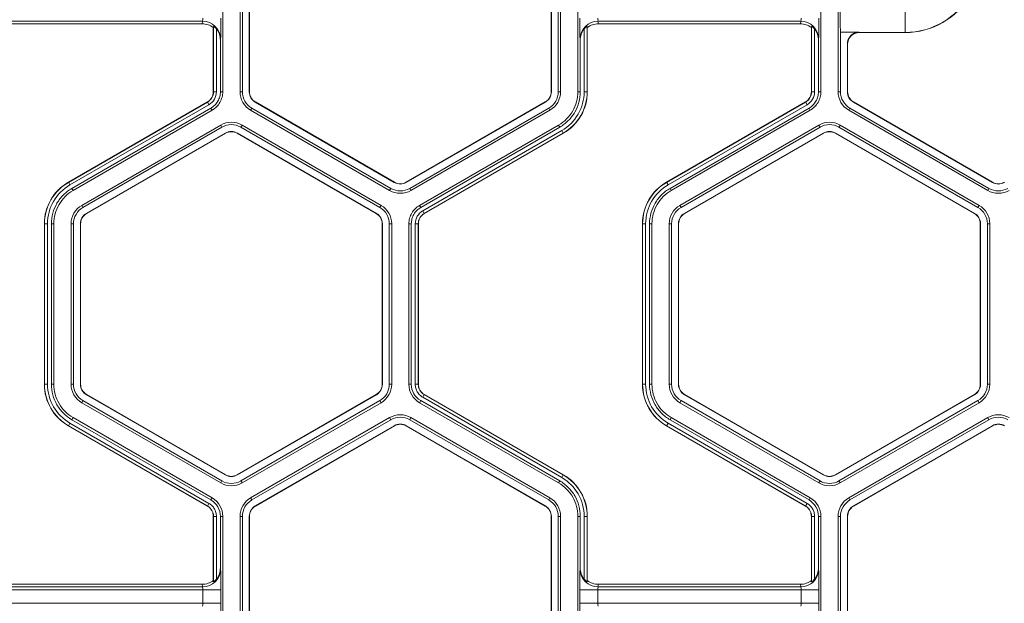
# Model space of a CAD drawing. Extents: x 250 to 773, y -469 to -187.
# Drawn here: x 603 to 607, y -420 to -417 of the extents above; entities that cross this region are included whole.
import ezdxf

# ---------------------------------------------------------------- set-up
doc = ezdxf.new("R2010")
doc.units = 0
doc.header["$LTSCALE"] = 0.5
doc.header["$MEASUREMENT"] = 0
doc.layers.add('CADdetails-9-EXTRAFINE', color=151, linetype='CONTINUOUS', lineweight=0)

msp = doc.modelspace()

# ---------------------------------------------------------------- linework, layer by layer
at = {"layer": 'CADdetails-9-EXTRAFINE'}
for p, q in [((603.7309, -416.8726), (603.7309, -417.5782)), ((603.8066, -416.8726), (603.8066, -417.5782)), ((603.8172, -416.8726), (603.8172, -417.5782)), ((603.8474, -417.5782), (603.8474, -416.8726)), ((603.8483, -417.5782), (603.8483, -416.8726)), ((605.1743, -416.8726), (605.1743, -417.5782)), ((605.1752, -416.8726), (605.1752, -417.5782)), ((605.2055, -417.5782), (605.2055, -416.8726)), ((605.216, -417.5782), (605.216, -416.8726)), ((605.2917, -417.5782), (605.2917, -416.8726)), ((606.3601, -416.8726), (606.3601, -417.5782)), ((606.4357, -416.8726), (606.4357, -417.5782)), ((606.7313, -417.3178), (606.7313, -417.2251)), ((603.6423, -417.268), (602.7512, -417.268)), ((603.6408, -417.2794), (602.7527, -417.2794)), ((603.6408, -417.2794), (603.6423, -417.268)), ((606.2714, -417.268), (605.3803, -417.268)), ((605.3803, -417.268), (605.3818, -417.2794)), ((606.2699, -417.2794), (605.3818, -417.2794)), ((606.2699, -417.2794), (606.2714, -417.268)), ((603.6899, -417.291), (603.6892, -417.2963)), ((603.6892, -417.5782), (603.6892, -417.2963)), ((603.6899, -417.5782), (603.6899, -417.291)), ((603.7031, -417.3022), (603.7031, -417.5782)), ((605.3195, -417.5782), (605.3195, -417.3022)), ((605.3334, -417.2963), (605.3327, -417.291)), ((605.3327, -417.291), (605.3327, -417.5782)), ((605.3334, -417.2963), (605.3334, -417.5782)), ((606.3191, -417.291), (606.3184, -417.2963)), ((606.3184, -417.5782), (606.3184, -417.2963)), ((606.3191, -417.5782), (606.3191, -417.291)), ((606.3322, -417.3022), (606.3322, -417.5782)), ((606.4463, -417.3162), (606.4463, -417.5782)), ((606.5283, -417.3162), (606.4463, -417.3162)), ((606.7313, -417.3171), (606.5286, -417.3171)), ((606.5286, -417.3171), (606.5293, -417.3178)), ((606.5293, -417.3178), (606.7313, -417.3178)), ((603.7212, -417.3462), (603.7204, -417.3519)), ((603.7204, -417.3519), (603.7204, -417.5782)), ((605.3022, -417.3519), (605.3015, -417.3462)), ((605.3022, -417.5782), (605.3022, -417.3519)), ((606.3503, -417.3462), (606.3495, -417.3519)), ((606.3495, -417.3519), (606.3495, -417.5782)), ((606.4765, -417.5782), (606.4765, -417.3683)), ((606.4774, -417.3697), (606.4767, -417.369)), ((606.4774, -417.5782), (606.4774, -417.3697)), ((603.7031, -417.5782), (603.6892, -417.5782)), ((603.7204, -417.5782), (603.7309, -417.5782)), ((603.8066, -417.5782), (603.8172, -417.5782)), ((603.8474, -417.5782), (603.8483, -417.5782)), ((605.1752, -417.5782), (605.1743, -417.5782)), ((605.216, -417.5782), (605.2055, -417.5782)), ((605.2917, -417.5782), (605.3022, -417.5782)), ((605.3195, -417.5782), (605.3334, -417.5782)), ((606.3322, -417.5782), (606.3184, -417.5782)), ((606.3495, -417.5782), (606.3601, -417.5782)), ((606.4357, -417.5782), (606.4463, -417.5782)), ((606.4765, -417.5782), (606.4774, -417.5782)), ((603.0522, -417.976), (603.6633, -417.6231)), ((603.0525, -417.9766), (603.6636, -417.6237)), ((603.6702, -417.6351), (603.6633, -417.6231)), ((603.8738, -417.6239), (603.8743, -417.6231)), ((604.4849, -417.9767), (603.8738, -417.6239)), ((604.4853, -417.976), (603.8743, -417.6231)), ((605.1483, -417.6231), (604.5373, -417.976)), ((605.1488, -417.6239), (604.5377, -417.9767)), ((605.1488, -417.6239), (605.1483, -417.6231)), ((605.6813, -417.976), (606.2924, -417.6231)), ((605.6817, -417.9766), (606.2928, -417.6237)), ((606.2993, -417.6351), (606.2924, -417.6231)), ((606.5029, -417.6239), (606.5034, -417.6231)), ((607.114, -417.9767), (606.5029, -417.6239)), ((607.1145, -417.976), (606.5034, -417.6231)), ((603.6702, -417.6351), (603.0591, -417.9879)), ((603.6789, -417.6501), (603.0678, -418.0029)), ((603.6841, -417.6593), (603.073, -418.0121)), ((603.6841, -417.6593), (603.6789, -417.6501)), ((603.8534, -417.6593), (603.8587, -417.6501)), ((603.8534, -417.6593), (604.4645, -418.0121)), ((603.8587, -417.6501), (604.4698, -418.0029)), ((604.5528, -418.0029), (605.1639, -417.6501)), ((604.5581, -418.0121), (605.1692, -417.6593)), ((605.1692, -417.6593), (605.1639, -417.6501)), ((606.2993, -417.6351), (605.6883, -417.9879)), ((606.308, -417.6501), (605.6969, -418.0029)), ((606.3133, -417.6593), (605.7022, -418.0121)), ((606.3133, -417.6593), (606.308, -417.6501)), ((606.4825, -417.6593), (606.4878, -417.6501)), ((606.4825, -417.6593), (607.0936, -418.0121)), ((606.4878, -417.6501), (607.0989, -418.0029)), ((603.722, -417.7248), (603.1109, -418.0776)), ((603.7272, -417.7339), (603.1162, -418.0867)), ((603.1313, -418.1129), (603.7424, -417.7601)), ((603.1317, -418.1137), (603.7428, -417.7609)), ((603.722, -417.7248), (603.7272, -417.7339)), ((603.7424, -417.7601), (603.7428, -417.7609)), ((603.7952, -417.7601), (603.7947, -417.7609)), ((603.7947, -417.7609), (604.4058, -418.1137)), ((603.7952, -417.7601), (604.4063, -418.1129)), ((603.8156, -417.7248), (603.8103, -417.7339)), ((604.4214, -418.0867), (603.8103, -417.7339)), ((604.4267, -418.0776), (603.8156, -417.7248)), ((604.5959, -418.0776), (605.207, -417.7248)), ((604.6012, -418.0867), (605.2123, -417.7339)), ((604.6099, -418.1017), (605.221, -417.7489)), ((605.2275, -417.7603), (604.6164, -418.1131)), ((605.2279, -417.7609), (604.6168, -418.1137)), ((605.2123, -417.7339), (605.207, -417.7248)), ((605.221, -417.7489), (605.2279, -417.7609)), ((606.3511, -417.7248), (605.74, -418.0776)), ((606.3564, -417.7339), (605.7453, -418.0867)), ((605.7604, -418.1129), (606.3715, -417.7601)), ((605.7609, -418.1137), (606.3719, -417.7609)), ((606.3511, -417.7248), (606.3564, -417.7339)), ((606.3715, -417.7601), (606.3719, -417.7609)), ((606.4243, -417.7601), (606.4239, -417.7609)), ((606.4239, -417.7609), (607.0349, -418.1137)), ((606.4243, -417.7601), (607.0354, -418.1129)), ((606.4447, -417.7248), (606.4394, -417.7339)), ((607.0505, -418.0867), (606.4394, -417.7339)), ((607.0558, -418.0776), (606.4447, -417.7248)), ((603.0591, -417.9879), (603.0522, -417.976)), ((604.4849, -417.9767), (604.4853, -417.976)), ((604.5377, -417.9767), (604.5373, -417.976)), ((605.6883, -417.9879), (605.6813, -417.976)), ((607.114, -417.9767), (607.1145, -417.976)), ((603.0678, -418.0029), (603.073, -418.0121)), ((604.4645, -418.0121), (604.4698, -418.0029)), ((604.5581, -418.0121), (604.5528, -418.0029)), ((605.6969, -418.0029), (605.7022, -418.0121)), ((607.0936, -418.0121), (607.0989, -418.0029)), ((603.1109, -418.0776), (603.1162, -418.0867)), ((604.4267, -418.0776), (604.4214, -418.0867)), ((604.5959, -418.0776), (604.6012, -418.0867)), ((604.6099, -418.1017), (604.6168, -418.1137)), ((605.74, -418.0776), (605.7453, -418.0867)), ((607.0558, -418.0776), (607.0505, -418.0867)), ((603.1313, -418.1129), (603.1317, -418.1137)), ((604.4063, -418.1129), (604.4058, -418.1137)), ((605.7604, -418.1129), (605.7609, -418.1137)), ((607.0354, -418.1129), (607.0349, -418.1137)), ((602.9605, -418.1587), (602.9467, -418.1587)), ((602.9467, -418.8643), (602.9467, -418.1587)), ((602.9474, -418.8643), (602.9474, -418.1587)), ((602.9605, -418.1587), (602.9605, -418.8643)), ((602.9779, -418.1587), (602.9779, -418.8643)), ((602.9884, -418.1587), (602.9779, -418.1587)), ((602.9884, -418.1587), (602.9884, -418.8643)), ((603.0641, -418.1587), (603.0641, -418.8643)), ((603.0641, -418.1587), (603.0746, -418.1587)), ((603.0746, -418.1587), (603.0746, -418.8643)), ((603.1049, -418.8643), (603.1049, -418.1587)), ((603.1049, -418.1587), (603.1058, -418.1587)), ((603.1058, -418.8643), (603.1058, -418.1587)), ((604.4327, -418.1587), (604.4318, -418.1587)), ((604.4318, -418.1587), (604.4318, -418.8643)), ((604.4327, -418.1587), (604.4327, -418.8643)), ((604.4735, -418.1587), (604.4629, -418.1587)), ((604.4629, -418.8643), (604.4629, -418.1587)), ((604.4735, -418.8643), (604.4735, -418.1587)), ((604.5491, -418.8643), (604.5491, -418.1587)), ((604.5597, -418.1587), (604.5491, -418.1587)), ((604.5597, -418.8643), (604.5597, -418.1587)), ((604.577, -418.8643), (604.577, -418.1587)), ((604.577, -418.1587), (604.5908, -418.1587)), ((604.5901, -418.1587), (604.5901, -418.8643)), ((604.5908, -418.1587), (604.5908, -418.8643)), ((605.5897, -418.1587), (605.5758, -418.1587)), ((605.5758, -418.8643), (605.5758, -418.1587)), ((605.5765, -418.8643), (605.5765, -418.1587)), ((605.5897, -418.1587), (605.5897, -418.8643)), ((605.6175, -418.1587), (605.607, -418.1587)), ((605.607, -418.1587), (605.607, -418.8643)), ((605.6175, -418.1587), (605.6175, -418.8643)), ((605.6932, -418.1587), (605.6932, -418.8643)), ((605.6932, -418.1587), (605.7037, -418.1587)), ((605.7037, -418.1587), (605.7037, -418.8643)), ((605.734, -418.1587), (605.7349, -418.1587)), ((605.734, -418.8643), (605.734, -418.1587)), ((605.7349, -418.8643), (605.7349, -418.1587)), ((607.0618, -418.1587), (607.0609, -418.1587)), ((607.0609, -418.1587), (607.0609, -418.8643)), ((607.0618, -418.1587), (607.0618, -418.8643)), ((607.1026, -418.1587), (607.0921, -418.1587)), ((607.0921, -418.8643), (607.0921, -418.1587)), ((607.1026, -418.8643), (607.1026, -418.1587)), ((602.9605, -418.8643), (602.9467, -418.8643)), ((602.9779, -418.8643), (602.9884, -418.8643)), ((603.0641, -418.8643), (603.0746, -418.8643)), ((603.1049, -418.8643), (603.1058, -418.8643)), ((604.4327, -418.8643), (604.4318, -418.8643)), ((604.4735, -418.8643), (604.4629, -418.8643)), ((604.5491, -418.8643), (604.5597, -418.8643)), ((604.577, -418.8643), (604.5908, -418.8643)), ((604.577, -418.8643), (604.5908, -418.8643)), ((605.5897, -418.8643), (605.5758, -418.8643)), ((605.607, -418.8643), (605.6175, -418.8643)), ((605.6932, -418.8643), (605.7037, -418.8643)), ((605.734, -418.8643), (605.7349, -418.8643)), ((607.0618, -418.8643), (607.0609, -418.8643)), ((607.1026, -418.8643), (607.0921, -418.8643)), ((603.1313, -418.91), (603.1317, -418.9093)), ((603.7424, -419.2629), (603.1313, -418.91)), ((603.7428, -419.2621), (603.1317, -418.9093)), ((604.4058, -418.9093), (603.7947, -419.2621)), ((604.4063, -418.91), (603.7952, -419.2629)), ((604.4063, -418.91), (604.4058, -418.9093)), ((604.6099, -418.9212), (604.6168, -418.9092)), ((604.6099, -418.9212), (604.6168, -418.9093)), ((605.221, -419.274), (604.6099, -418.9212)), ((604.6164, -418.9098), (605.2275, -419.2627)), ((604.6168, -418.9092), (605.2279, -419.2621)), ((605.7604, -418.91), (605.7609, -418.9093)), ((606.3715, -419.2629), (605.7604, -418.91)), ((606.3719, -419.2621), (605.7609, -418.9093)), ((607.0349, -418.9093), (606.4239, -419.2621)), ((607.0354, -418.91), (606.4243, -419.2629)), ((607.0354, -418.91), (607.0349, -418.9093)), ((603.1109, -418.9454), (603.1162, -418.9362)), ((603.1109, -418.9454), (603.722, -419.2982)), ((603.1162, -418.9362), (603.7272, -419.289)), ((603.8103, -419.289), (604.4214, -418.9362)), ((603.8156, -419.2982), (604.4267, -418.9454)), ((604.4267, -418.9454), (604.4214, -418.9362)), ((604.6012, -418.9362), (604.5959, -418.9454)), ((605.207, -419.2982), (604.5959, -418.9454)), ((605.2123, -419.289), (604.6012, -418.9362)), ((605.74, -418.9454), (605.7453, -418.9362)), ((605.74, -418.9454), (606.3511, -419.2982)), ((605.7453, -418.9362), (606.3564, -419.289)), ((606.4394, -419.289), (607.0505, -418.9362)), ((606.4447, -419.2982), (607.0558, -418.9454)), ((607.0558, -418.9454), (607.0505, -418.9362)), ((603.073, -419.0109), (603.0678, -419.02)), ((603.073, -419.0109), (603.6841, -419.3637)), ((603.8534, -419.3637), (604.4645, -419.0109)), ((604.4698, -419.02), (604.4645, -419.0109)), ((604.5581, -419.0109), (604.5528, -419.02)), ((605.1692, -419.3637), (604.5581, -419.0109)), ((605.7022, -419.0109), (605.6969, -419.02)), ((605.7022, -419.0109), (606.3133, -419.3637)), ((606.4825, -419.3637), (607.0936, -419.0109)), ((607.0989, -419.02), (607.0936, -419.0109)), ((603.0591, -419.035), (603.0522, -419.047)), ((603.6633, -419.3998), (603.0522, -419.047)), ((603.6636, -419.3992), (603.0525, -419.0464)), ((603.0591, -419.035), (603.6702, -419.3878)), ((603.0678, -419.02), (603.6789, -419.3728)), ((603.8587, -419.3728), (604.4698, -419.02)), ((604.4849, -419.0462), (603.8738, -419.399)), ((604.4853, -419.047), (603.8743, -419.3998)), ((604.4849, -419.0462), (604.4853, -419.047)), ((604.5377, -419.0462), (604.5373, -419.047)), ((604.5373, -419.047), (605.1483, -419.3998)), ((604.5377, -419.0462), (605.1488, -419.399)), ((605.1639, -419.3728), (604.5528, -419.02)), ((605.6883, -419.035), (605.6813, -419.047)), ((606.2924, -419.3998), (605.6813, -419.047)), ((606.2928, -419.3992), (605.6817, -419.0464)), ((605.6883, -419.035), (606.2993, -419.3878)), ((605.6969, -419.02), (606.308, -419.3728)), ((606.4878, -419.3728), (607.0989, -419.02)), ((607.114, -419.0462), (606.5029, -419.399)), ((607.1145, -419.047), (606.5034, -419.3998)), ((607.114, -419.0462), (607.1145, -419.047)), ((603.7424, -419.2629), (603.7428, -419.2621)), ((603.7952, -419.2629), (603.7947, -419.2621)), ((605.221, -419.274), (605.2279, -419.2621)), ((606.3715, -419.2629), (606.3719, -419.2621)), ((606.4243, -419.2629), (606.4239, -419.2621)), ((603.722, -419.2982), (603.7272, -419.289)), ((603.8156, -419.2982), (603.8103, -419.289)), ((605.207, -419.2982), (605.2123, -419.289)), ((606.3511, -419.2982), (606.3564, -419.289)), ((606.4447, -419.2982), (606.4394, -419.289)), ((603.6789, -419.3728), (603.6841, -419.3637)), ((603.8534, -419.3637), (603.8587, -419.3728)), ((605.1692, -419.3637), (605.1639, -419.3728)), ((606.308, -419.3728), (606.3133, -419.3637)), ((606.4825, -419.3637), (606.4878, -419.3728)), ((603.6702, -419.3878), (603.6633, -419.3998)), ((603.6702, -419.3878), (603.6633, -419.3998)), ((603.8738, -419.399), (603.8743, -419.3998)), ((605.1488, -419.399), (605.1483, -419.3998)), ((606.2993, -419.3878), (606.2924, -419.3998)), ((606.2993, -419.3878), (606.2924, -419.3998)), ((606.5029, -419.399), (606.5034, -419.3998)), ((603.7031, -419.4448), (603.6892, -419.4448)), ((603.7031, -419.4448), (603.6892, -419.4448)), ((603.6892, -419.7267), (603.6892, -419.4448)), ((603.6899, -419.7319), (603.6899, -419.4448)), ((603.7031, -419.4448), (603.7031, -419.7208)), ((603.7309, -419.4448), (603.7204, -419.4448)), ((603.7204, -419.4448), (603.7204, -419.6711)), ((603.7309, -419.4448), (603.7309, -420.1504)), ((603.8066, -419.4448), (603.8066, -420.1504)), ((603.8066, -419.4448), (603.8172, -419.4448)), ((603.8172, -419.4448), (603.8172, -420.1504)), ((603.8474, -420.1504), (603.8474, -419.4448)), ((603.8474, -419.4448), (603.8483, -419.4448)), ((603.8483, -420.1504), (603.8483, -419.4448)), ((605.1752, -419.4448), (605.1743, -419.4448)), ((605.1743, -419.4448), (605.1743, -420.1504)), ((605.1752, -419.4448), (605.1752, -420.1504)), ((605.216, -419.4448), (605.2055, -419.4448)), ((605.2055, -420.1504), (605.2055, -419.4448)), ((605.216, -420.1504), (605.216, -419.4448)), ((605.2917, -420.1504), (605.2917, -419.4448)), ((605.3022, -419.4448), (605.2917, -419.4448)), ((605.3022, -419.6711), (605.3022, -419.4448)), ((605.3195, -419.7208), (605.3195, -419.4448)), ((605.3195, -419.4448), (605.3334, -419.4448)), ((605.3327, -419.4448), (605.3327, -419.7319)), ((605.3334, -419.4448), (605.3334, -419.7267)), ((606.3322, -419.4448), (606.3184, -419.4448)), ((606.3322, -419.4448), (606.3184, -419.4448)), ((606.3184, -419.7267), (606.3184, -419.4448)), ((606.3191, -419.7319), (606.3191, -419.4448)), ((606.3322, -419.4448), (606.3322, -419.7208)), ((606.3495, -419.4448), (606.3495, -419.6711)), ((606.3601, -419.4448), (606.3495, -419.4448)), ((606.3601, -419.4448), (606.3601, -420.1504)), ((606.4357, -419.4448), (606.4357, -420.1504)), ((606.4357, -419.4448), (606.4463, -419.4448)), ((606.4463, -419.4448), (606.4463, -420.1504)), ((606.4765, -420.1504), (606.4765, -419.4448)), ((606.4765, -419.4448), (606.4774, -419.4448)), ((606.4774, -420.1504), (606.4774, -419.4448)), ((603.7204, -419.6711), (603.7212, -419.6768)), ((605.3015, -419.6768), (605.3022, -419.6711)), ((606.3495, -419.6711), (606.3503, -419.6768)), ((603.6423, -419.755), (602.7512, -419.755)), ((603.6408, -419.7435), (602.7527, -419.7435)), ((603.6423, -419.755), (603.6408, -419.7435)), ((603.6892, -419.7267), (603.6899, -419.7319)), ((605.3327, -419.7319), (605.3334, -419.7267)), ((605.3818, -419.7435), (605.3803, -419.755)), ((606.2714, -419.755), (605.3803, -419.755)), ((606.2699, -419.7435), (605.3818, -419.7435)), ((606.2714, -419.755), (606.2699, -419.7435)), ((606.3184, -419.7267), (606.3191, -419.7319)), ((603.7226, -419.768), (602.6709, -419.768)), ((603.6437, -419.8271), (603.6437, -419.768)), ((603.7226, -419.768), (603.7226, -419.8271)), ((605.3001, -419.8271), (605.3001, -419.768)), ((606.3517, -419.768), (605.3001, -419.768)), ((605.3789, -419.768), (605.3789, -419.8271)), ((606.2728, -419.8271), (606.2728, -419.768)), ((606.3517, -419.768), (606.3517, -419.8271)), ((603.7226, -419.8271), (602.6709, -419.8271)), ((606.3517, -419.8271), (605.3001, -419.8271))]:
    msp.add_line(p, q, dxfattribs=at)
for centre, radius, start, end in [((606.7313, -416.9892), 0.3286, 270, 30), ((606.7313, -416.9892), 0.3279, 270, 30), ((608.2249, -417.2437), 1.7801, 179.4, 182.3321), ((603.6408, -417.3577), 0.0783, 51.7406, 89.9864), ((603.6072, -417.2576), 0.0366, 343.5786, 4.1892), ((603.6424, -417.3467), 0.0787, 0.3955, 90.088), ((601.9839, -417.2739), 1.7388, 357.6195, 0.6265), ((607.0387, -417.2739), 1.7388, 179.3735, 182.3805), ((605.3802, -417.3467), 0.0787, 89.912, 179.6045), ((605.3819, -417.3577), 0.0783, 90.0136, 128.2594), ((605.4155, -417.2576), 0.0366, 175.8108, 196.4214), ((606.2699, -417.3577), 0.0783, 51.7406, 89.9864), ((606.2363, -417.2576), 0.0366, 343.5786, 4.1892), ((606.2715, -417.3467), 0.0787, 0.3955, 90.088), ((604.613, -417.2739), 1.7388, 357.6195, 0.6265), ((603.6406, -417.3518), 0.0798, 359.9609, 38.4615), ((605.382, -417.3518), 0.0798, 141.5385, 180.0391), ((606.2697, -417.3518), 0.0798, 359.9609, 38.4615), ((606.5286, -417.369), 0.0519, 90.0204, 179.9796), ((606.5293, -417.3697), 0.0519, 89.997, 180.003), ((606.5302, -417.316), 0.00187, 183.4893, 213.9483), ((606.4782, -417.3682), 0.00165, 184.7061, 208.9666), ((603.6373, -417.5782), 0.0519, 300, 0), ((603.6373, -417.5782), 0.0526, 300, 0), ((603.6373, -417.5782), 0.0657, 300, 0), ((603.9002, -417.5782), 0.0936, 180, 240), ((603.9002, -417.5782), 0.0831, 180, 240), ((603.9002, -417.5782), 0.0528, 180, 240), ((603.9002, -417.5782), 0.0519, 180, 240), ((605.1224, -417.5782), 0.0519, 300, 0), ((605.1224, -417.5782), 0.0528, 300, 0), ((605.1224, -417.5782), 0.0831, 300, 0), ((605.1224, -417.5782), 0.0936, 300, 0), ((605.1224, -417.5782), 0.1972, 300, 0), ((605.1224, -417.5782), 0.2103, 300, 0), ((605.1224, -417.5782), 0.211, 300, 0), ((606.2665, -417.5782), 0.0519, 300, 0), ((606.2665, -417.5782), 0.0526, 300, 0), ((606.2665, -417.5782), 0.0657, 300, 0), ((606.5294, -417.5782), 0.0936, 180, 240), ((606.5294, -417.5782), 0.0831, 180, 240), ((606.5294, -417.5782), 0.0528, 180, 240), ((606.5294, -417.5782), 0.0519, 180, 240), ((603.7688, -417.8059), 0.0936, 60, 120), ((606.3979, -417.8059), 0.0936, 60, 120), ((603.7688, -417.8059), 0.0831, 60, 120), ((603.7688, -417.8059), 0.0528, 60, 120), ((603.7688, -417.8059), 0.0519, 60, 120), ((606.3979, -417.8059), 0.0831, 60, 120), ((606.3979, -417.8059), 0.0528, 60, 120), ((606.3979, -417.8059), 0.0519, 60, 120), ((603.1577, -418.1587), 0.211, 120, 180), ((603.1577, -418.1587), 0.2103, 120, 180), ((604.5113, -417.931), 0.0528, 240, 300), ((604.5113, -417.931), 0.0519, 240, 300), ((605.7868, -418.1587), 0.211, 120, 180), ((605.7868, -418.1587), 0.2103, 120, 180), ((607.1404, -417.931), 0.0528, 240, 300), ((607.1404, -417.931), 0.0519, 240, 300), ((603.1577, -418.1587), 0.1972, 120, 180), ((604.5113, -417.931), 0.0936, 240, 300), ((604.5113, -417.931), 0.0831, 240, 300), ((605.7868, -418.1587), 0.1972, 120, 180), ((607.1404, -417.931), 0.0936, 240, 300), ((607.1404, -417.931), 0.0831, 240, 300), ((603.1577, -418.1587), 0.0936, 120, 180), ((603.1577, -418.1587), 0.0831, 120, 180), ((604.3798, -418.1587), 0.0831, 0, 60), ((604.3798, -418.1587), 0.0936, 0, 60), ((604.6427, -418.1587), 0.0657, 120, 180), ((605.7868, -418.1587), 0.0936, 120, 180), ((605.7868, -418.1587), 0.0831, 120, 180), ((607.009, -418.1587), 0.0831, 0, 60), ((607.009, -418.1587), 0.0936, 0, 60), ((603.1577, -418.1587), 0.0528, 120, 180), ((603.1577, -418.1587), 0.0519, 120, 180), ((604.3798, -418.1587), 0.0519, 360, 60), ((604.3798, -418.1587), 0.0528, 0, 60), ((604.6427, -418.1587), 0.0526, 120, 180), ((604.6427, -418.1587), 0.0519, 120, 180), ((605.7868, -418.1587), 0.0528, 120, 180), ((605.7868, -418.1587), 0.0519, 120, 180), ((607.009, -418.1587), 0.0519, 0, 60), ((607.009, -418.1587), 0.0528, 0, 60), ((603.1577, -418.8643), 0.211, 180, 240), ((603.1577, -418.8643), 0.2103, 180, 240), ((603.1577, -418.8643), 0.1972, 180, 240), ((603.1577, -418.8643), 0.0936, 180, 240), ((603.1577, -418.8643), 0.0831, 180, 240), ((603.1577, -418.8643), 0.0528, 180, 240), ((603.1577, -418.8643), 0.0519, 180, 240), ((604.3798, -418.8643), 0.0519, 300, 0), ((604.3798, -418.8643), 0.0528, 300, 0), ((604.3798, -418.8643), 0.0831, 300, 0), ((604.3798, -418.8643), 0.0936, 300, 0), ((604.6427, -418.8643), 0.0936, 180.0053, 239.9947), ((604.6427, -418.8643), 0.0831, 180.006, 239.994), ((605.7868, -418.8643), 0.211, 180, 240), ((605.7868, -418.8643), 0.2103, 180, 240), ((605.7868, -418.8643), 0.1972, 180, 240), ((605.7868, -418.8643), 0.0936, 180, 240), ((605.7868, -418.8643), 0.0831, 180, 240), ((605.7868, -418.8643), 0.0528, 180, 240), ((605.7868, -418.8643), 0.0519, 180, 240), ((607.009, -418.8643), 0.0519, 300, 0), ((607.009, -418.8643), 0.0528, 300, 360), ((607.009, -418.8643), 0.0831, 300, 0), ((607.009, -418.8643), 0.0936, 300, 0), ((604.5113, -419.092), 0.0936, 60, 119.9903), ((604.5113, -419.092), 0.0831, 60, 119.989), ((607.1404, -419.092), 0.0936, 60, 119.9903), ((607.1404, -419.092), 0.0831, 60, 119.989), ((604.5113, -419.092), 0.0528, 60, 120), ((604.5113, -419.092), 0.0519, 60, 120), ((607.1404, -419.092), 0.0528, 60, 120), ((607.1404, -419.092), 0.0519, 60, 120), ((603.7688, -419.2171), 0.0528, 240, 300), ((603.7688, -419.2171), 0.0519, 240, 300), ((605.1224, -419.4448), 0.1972, 0, 60), ((605.1224, -419.4448), 0.2103, 0, 60), ((605.1224, -419.4448), 0.211, 0, 60), ((606.3979, -419.2171), 0.0528, 240, 300), ((606.3979, -419.2171), 0.0519, 240, 300), ((603.7688, -419.2171), 0.0936, 240, 300), ((603.7688, -419.2171), 0.0831, 240, 300), ((606.3979, -419.2171), 0.0936, 240, 300), ((606.3979, -419.2171), 0.0831, 240, 300), ((603.6373, -419.4448), 0.0936, 0.0053, 59.9947), ((603.9002, -419.4448), 0.0936, 120.0097, 180), ((605.1224, -419.4448), 0.0936, 0, 60), ((606.2665, -419.4448), 0.0936, 0.0053, 59.9947), ((606.5294, -419.4448), 0.0936, 120.0097, 180), ((603.6373, -419.4448), 0.0831, 0.006, 59.994), ((603.9002, -419.4448), 0.0831, 120.011, 180), ((603.9002, -419.4448), 0.0528, 120, 180), ((603.9002, -419.4448), 0.0519, 120, 180), ((605.1224, -419.4448), 0.0519, 360, 60), ((605.1224, -419.4448), 0.0528, 0, 60), ((605.1224, -419.4448), 0.0831, 0, 60), ((606.2665, -419.4448), 0.0831, 0.006, 59.994), ((606.5294, -419.4448), 0.0831, 120.011, 180), ((606.5294, -419.4448), 0.0528, 120, 180), ((606.5294, -419.4448), 0.0519, 120, 180), ((603.6424, -419.6763), 0.0787, 269.912, 359.6045), ((603.6406, -419.6711), 0.0798, 321.5385, 0.0391), ((601.9839, -419.749), 1.7388, 359.3735, 2.3805), ((607.0387, -419.749), 1.7388, 177.6195, 180.6265), ((605.3802, -419.6763), 0.0787, 180.3955, 270.088), ((605.382, -419.6711), 0.0798, 179.9609, 218.4615), ((606.2715, -419.6763), 0.0787, 269.912, 359.6045), ((606.2697, -419.6711), 0.0798, 321.5385, 0.0391), ((604.613, -419.749), 1.7388, 359.3735, 2.3805), ((603.6408, -419.6652), 0.0783, 270.0136, 308.2594), ((603.6072, -419.7654), 0.0366, 355.8108, 16.4214), ((605.3819, -419.6652), 0.0783, 231.7406, 269.9864), ((605.4155, -419.7654), 0.0366, 163.5786, 184.1892), ((606.2699, -419.6652), 0.0783, 270.0136, 308.2594), ((606.2363, -419.7654), 0.0366, 355.8108, 16.4214), ((603.6072, -419.8298), 0.0366, 343.5786, 4.1892), ((601.9839, -419.8461), 1.7388, 357.6195, 0.6265), ((607.0387, -419.8461), 1.7388, 179.3735, 182.3805), ((605.4155, -419.8298), 0.0366, 175.8108, 196.4214), ((606.2363, -419.8298), 0.0366, 343.5786, 4.1892), ((604.613, -419.8461), 1.7388, 357.6195, 0.6265)]:
    msp.add_arc(centre, radius, start, end, dxfattribs=at)
for points, knots in [([(603.7031, -417.3022), (603.7018, -417.3006), (603.7005, -417.2991), (603.6977, -417.2963), (603.6963, -417.2949), (603.6936, -417.2927), (603.6923, -417.2919), (603.6905, -417.2909), (603.69, -417.2908), (603.6899, -417.291)], [0, 0, 0, 0, 0.25, 0.25, 0.5, 0.5, 0.75, 0.75, 1, 1, 1, 1]), ([(605.3327, -417.291), (605.3326, -417.2908), (605.3321, -417.2909), (605.3303, -417.2919), (605.329, -417.2927), (605.3263, -417.2949), (605.3249, -417.2962), (605.3221, -417.2991), (605.3208, -417.3006), (605.3195, -417.3022)], [0, 0, 0, 0, 0.25, 0.25, 0.5, 0.5, 0.75, 0.75, 1, 1, 1, 1]), ([(606.3322, -417.3022), (606.3309, -417.3006), (606.3296, -417.2991), (606.3269, -417.2963), (606.3254, -417.2949), (606.3227, -417.2927), (606.3215, -417.2919), (606.3196, -417.2909), (606.3191, -417.2908), (606.3191, -417.291)], [0, 0, 0, 0, 0.25, 0.25, 0.5, 0.5, 0.75, 0.75, 1, 1, 1, 1]), ([(606.4765, -417.3683), (606.4765, -417.3649), (606.4768, -417.3615), (606.4782, -417.3549), (606.4791, -417.3516), (606.4817, -417.3453), (606.4833, -417.3423), (606.4871, -417.3366), (606.4892, -417.3339), (606.494, -417.3291), (606.4966, -417.3269), (606.5022, -417.3231), (606.5053, -417.3215), (606.5146, -417.3176), (606.5214, -417.3162), (606.5283, -417.3162)], [0, 0, 0, 0, 0.125, 0.125, 0.25, 0.25, 0.375, 0.375, 0.5, 0.5, 0.625, 0.625, 0.75, 0.75, 1, 1, 1, 1]), ([(603.7204, -417.5782), (603.7204, -417.5854), (603.7194, -417.5927), (603.7157, -417.6067), (603.7129, -417.6134), (603.7056, -417.626), (603.7012, -417.6318), (603.6909, -417.642), (603.6851, -417.6465), (603.6789, -417.6501)], [5.759674, 5.759674, 5.759674, 5.759674, 6.02143, 6.02143, 6.283185, 6.283185, 6.544941, 6.544941, 6.806696, 6.806696, 6.806696, 6.806696]), ([(603.7309, -417.5782), (603.7309, -417.5864), (603.7299, -417.5945), (603.7256, -417.6103), (603.7225, -417.6179), (603.7143, -417.6321), (603.7093, -417.6386), (603.6978, -417.6502), (603.6912, -417.6552), (603.6841, -417.6593)], [5.759674, 5.759674, 5.759674, 5.759674, 6.02143, 6.02143, 6.283185, 6.283185, 6.544941, 6.544941, 6.806696, 6.806696, 6.806696, 6.806696]), ([(605.207, -417.7248), (605.2198, -417.7174), (605.2316, -417.7083), (605.2525, -417.6874), (605.2616, -417.6756), (605.2764, -417.65), (605.2821, -417.6363), (605.2897, -417.6077), (605.2917, -417.593), (605.2917, -417.5782)], [5.759674, 5.759674, 5.759674, 5.759674, 6.02143, 6.02143, 6.283185, 6.283185, 6.544941, 6.544941, 6.806696, 6.806696, 6.806696, 6.806696]), ([(605.3022, -417.5782), (605.3022, -417.5939), (605.3002, -417.6096), (605.292, -417.6399), (605.286, -417.6545), (605.2703, -417.6817), (605.2606, -417.6942), (605.2385, -417.7164), (605.2259, -417.7261), (605.2123, -417.7339)], [5.759674, 5.759674, 5.759674, 5.759674, 6.02143, 6.02143, 6.283185, 6.283185, 6.544941, 6.544941, 6.806696, 6.806696, 6.806696, 6.806696]), ([(606.3495, -417.5782), (606.3495, -417.5854), (606.3486, -417.5927), (606.3448, -417.6067), (606.342, -417.6134), (606.3348, -417.626), (606.3303, -417.6318), (606.3201, -417.642), (606.3143, -417.6465), (606.308, -417.6501)], [5.759674, 5.759674, 5.759674, 5.759674, 6.02143, 6.02143, 6.283185, 6.283185, 6.544941, 6.544941, 6.806696, 6.806696, 6.806696, 6.806696]), ([(606.3601, -417.5782), (606.3601, -417.5864), (606.359, -417.5945), (606.3548, -417.6103), (606.3516, -417.6179), (606.3435, -417.6321), (606.3384, -417.6386), (606.3269, -417.6502), (606.3203, -417.6552), (606.3133, -417.6593)], [5.759674, 5.759674, 5.759674, 5.759674, 6.02143, 6.02143, 6.283185, 6.283185, 6.544941, 6.544941, 6.806696, 6.806696, 6.806696, 6.806696]), ([(602.9779, -418.1587), (602.9779, -418.143), (602.9799, -418.1273), (602.988, -418.097), (602.9941, -418.0823), (603.0098, -418.0552), (603.0194, -418.0426), (603.0416, -418.0204), (603.0542, -418.0108), (603.0678, -418.0029)], [5.759674, 5.759674, 5.759674, 5.759674, 6.02143, 6.02143, 6.283185, 6.283185, 6.544941, 6.544941, 6.806696, 6.806696, 6.806696, 6.806696]), ([(603.073, -418.0121), (603.0603, -418.0195), (603.0484, -418.0285), (603.0275, -418.0494), (603.0185, -418.0612), (603.0037, -418.0868), (602.998, -418.1006), (602.9904, -418.1291), (602.9884, -418.1439), (602.9884, -418.1587)], [5.759674, 5.759674, 5.759674, 5.759674, 6.02143, 6.02143, 6.283185, 6.283185, 6.544941, 6.544941, 6.806696, 6.806696, 6.806696, 6.806696]), ([(605.607, -418.1587), (605.607, -418.143), (605.6091, -418.1273), (605.6172, -418.097), (605.6232, -418.0823), (605.6389, -418.0552), (605.6486, -418.0426), (605.6708, -418.0204), (605.6833, -418.0108), (605.6969, -418.0029)], [5.759674, 5.759674, 5.759674, 5.759674, 6.02143, 6.02143, 6.283185, 6.283185, 6.544941, 6.544941, 6.806696, 6.806696, 6.806696, 6.806696]), ([(605.7022, -418.0121), (605.6894, -418.0195), (605.6776, -418.0285), (605.6567, -418.0494), (605.6476, -418.0612), (605.6328, -418.0868), (605.6271, -418.1006), (605.6195, -418.1291), (605.6175, -418.1439), (605.6175, -418.1587)], [5.759674, 5.759674, 5.759674, 5.759674, 6.02143, 6.02143, 6.283185, 6.283185, 6.544941, 6.544941, 6.806696, 6.806696, 6.806696, 6.806696]), ([(604.5491, -418.1587), (604.5491, -418.1505), (604.5502, -418.1423), (604.5544, -418.1265), (604.5576, -418.1189), (604.5658, -418.1048), (604.5708, -418.0982), (604.5823, -418.0867), (604.5889, -418.0817), (604.5959, -418.0776)], [5.759674, 5.759674, 5.759674, 5.759674, 6.02143, 6.02143, 6.283185, 6.283185, 6.544941, 6.544941, 6.806696, 6.806696, 6.806696, 6.806696]), ([(604.5597, -418.1587), (604.5597, -418.1514), (604.5606, -418.1442), (604.5644, -418.1302), (604.5672, -418.1234), (604.5744, -418.1109), (604.5789, -418.1051), (604.5891, -418.0948), (604.5949, -418.0904), (604.6012, -418.0867)], [5.759674, 5.759674, 5.759674, 5.759674, 6.02143, 6.02143, 6.283185, 6.283185, 6.544941, 6.544941, 6.806696, 6.806696, 6.806696, 6.806696]), ([(603.0678, -419.02), (603.0542, -419.0122), (603.0416, -419.0025), (603.0194, -418.9803), (603.0098, -418.9678), (602.9941, -418.9406), (602.988, -418.926), (602.9799, -418.8957), (602.9779, -418.88), (602.9779, -418.8643)], [5.759674, 5.759674, 5.759674, 5.759674, 6.02143, 6.02143, 6.283185, 6.283185, 6.544941, 6.544941, 6.806696, 6.806696, 6.806696, 6.806696]), ([(602.9884, -418.8643), (602.9884, -418.8791), (602.9904, -418.8938), (602.998, -418.9224), (603.0037, -418.9361), (603.0185, -418.9617), (603.0275, -418.9735), (603.0484, -418.9944), (603.0603, -419.0035), (603.073, -419.0109)], [5.759674, 5.759674, 5.759674, 5.759674, 6.02143, 6.02143, 6.283185, 6.283185, 6.544941, 6.544941, 6.806696, 6.806696, 6.806696, 6.806696]), ([(604.6099, -418.9212), (604.6049, -418.9183), (604.6003, -418.9148), (604.5922, -418.9067), (604.5887, -418.9021), (604.5829, -418.8922), (604.5807, -418.8869), (604.5778, -418.8757), (604.577, -418.8701), (604.577, -418.8643)], [0, 0, 0, 0, 0.25, 0.25, 0.5, 0.5, 0.75, 0.75, 1, 1, 1, 1]), ([(604.5901, -418.8643), (604.5901, -418.8689), (604.5907, -418.8735), (604.5931, -418.8824), (604.5949, -418.8866), (604.5995, -418.8945), (604.6023, -418.8982), (604.6072, -418.9031), (604.6089, -418.9046), (604.6125, -418.9074), (604.6145, -418.9087), (604.6164, -418.9098)], [0, 0, 0, 0, 0.25, 0.25, 0.5, 0.5, 0.75, 0.75, 0.875, 0.875, 1, 1, 1, 1]), ([(604.5908, -418.8643), (604.5908, -418.8689), (604.5914, -418.8733), (604.5932, -418.8799), (604.5939, -418.8821), (604.5957, -418.8863), (604.5967, -418.8883), (604.6001, -418.8942), (604.6029, -418.8978), (604.6093, -418.9042), (604.6128, -418.907), (604.6168, -418.9092)], [0, 0, 0, 0, 0.000523072, 0.000523072, 0.000784609, 0.000784609, 0.001046145, 0.001046145, 0.001569217, 0.001569217, 0.00209229, 0.00209229, 0.00209229, 0.00209229]), ([(605.6969, -419.02), (605.6833, -419.0122), (605.6708, -419.0025), (605.6486, -418.9803), (605.6389, -418.9678), (605.6232, -418.9406), (605.6172, -418.926), (605.6091, -418.8957), (605.607, -418.88), (605.607, -418.8643)], [5.759674, 5.759674, 5.759674, 5.759674, 6.02143, 6.02143, 6.283185, 6.283185, 6.544941, 6.544941, 6.806696, 6.806696, 6.806696, 6.806696]), ([(605.6175, -418.8643), (605.6175, -418.8791), (605.6195, -418.8938), (605.6271, -418.9224), (605.6328, -418.9361), (605.6476, -418.9617), (605.6567, -418.9735), (605.6776, -418.9944), (605.6894, -419.0035), (605.7022, -419.0109)], [5.759674, 5.759674, 5.759674, 5.759674, 6.02143, 6.02143, 6.283185, 6.283185, 6.544941, 6.544941, 6.806696, 6.806696, 6.806696, 6.806696]), ([(605.2917, -419.4448), (605.2917, -419.43), (605.2897, -419.4152), (605.2821, -419.3867), (605.2764, -419.3729), (605.2616, -419.3473), (605.2525, -419.3355), (605.2316, -419.3146), (605.2198, -419.3056), (605.207, -419.2982)], [5.759674, 5.759674, 5.759674, 5.759674, 6.02143, 6.02143, 6.283185, 6.283185, 6.544941, 6.544941, 6.806696, 6.806696, 6.806696, 6.806696]), ([(605.2123, -419.289), (605.2259, -419.2969), (605.2385, -419.3065), (605.2606, -419.3287), (605.2703, -419.3413), (605.286, -419.3684), (605.292, -419.3831), (605.3002, -419.4134), (605.3022, -419.4291), (605.3022, -419.4448)], [5.759674, 5.759674, 5.759674, 5.759674, 6.02143, 6.02143, 6.283185, 6.283185, 6.544941, 6.544941, 6.806696, 6.806696, 6.806696, 6.806696]), ([(603.6892, -419.4448), (603.6892, -419.4402), (603.6886, -419.4357), (603.6869, -419.4291), (603.6861, -419.427), (603.6844, -419.4228), (603.6834, -419.4208), (603.68, -419.4149), (603.6772, -419.4112), (603.6708, -419.4048), (603.6673, -419.4021), (603.6633, -419.3998)], [0, 0, 0, 0, 0.000523072, 0.000523072, 0.000784609, 0.000784609, 0.001046145, 0.001046145, 0.001569217, 0.001569217, 0.00209229, 0.00209229, 0.00209229, 0.00209229]), ([(603.6899, -419.4448), (603.6899, -419.4402), (603.6893, -419.4356), (603.6869, -419.4267), (603.6852, -419.4224), (603.6806, -419.4145), (603.6778, -419.4108), (603.6713, -419.4044), (603.6676, -419.4015), (603.6636, -419.3992)], [0, 0, 0, 0, 0.25, 0.25, 0.5, 0.5, 0.75, 0.75, 1, 1, 1, 1]), ([(603.6702, -419.3878), (603.6752, -419.3907), (603.6798, -419.3943), (603.6879, -419.4023), (603.6914, -419.407), (603.6971, -419.4169), (603.6993, -419.4222), (603.7023, -419.4333), (603.7031, -419.439), (603.7031, -419.4448)], [0, 0, 0, 0, 0.25, 0.25, 0.5, 0.5, 0.75, 0.75, 1, 1, 1, 1]), ([(606.3184, -419.4448), (606.3184, -419.4402), (606.3178, -419.4357), (606.316, -419.4291), (606.3153, -419.427), (606.3135, -419.4228), (606.3125, -419.4208), (606.3092, -419.4149), (606.3063, -419.4112), (606.2999, -419.4048), (606.2964, -419.4021), (606.2924, -419.3998)], [0, 0, 0, 0, 0.000523072, 0.000523072, 0.000784609, 0.000784609, 0.001046145, 0.001046145, 0.001569217, 0.001569217, 0.00209229, 0.00209229, 0.00209229, 0.00209229]), ([(606.3191, -419.4448), (606.3191, -419.4402), (606.3185, -419.4356), (606.3161, -419.4267), (606.3143, -419.4224), (606.3097, -419.4145), (606.3069, -419.4108), (606.3004, -419.4044), (606.2968, -419.4015), (606.2928, -419.3992)], [0, 0, 0, 0, 0.25, 0.25, 0.5, 0.5, 0.75, 0.75, 1, 1, 1, 1]), ([(606.2993, -419.3878), (606.3043, -419.3907), (606.3089, -419.3943), (606.317, -419.4023), (606.3206, -419.407), (606.3263, -419.4169), (606.3285, -419.4222), (606.3315, -419.4333), (606.3322, -419.439), (606.3322, -419.4448)], [0, 0, 0, 0, 0.25, 0.25, 0.5, 0.5, 0.75, 0.75, 1, 1, 1, 1]), ([(603.6899, -419.7319), (603.69, -419.7322), (603.6905, -419.7321), (603.6923, -419.7311), (603.6936, -419.7302), (603.6963, -419.728), (603.6977, -419.7267), (603.7005, -419.7239), (603.7018, -419.7224), (603.7031, -419.7208)], [0, 0, 0, 0, 0.25, 0.25, 0.5, 0.5, 0.75, 0.75, 1, 1, 1, 1]), ([(605.3195, -419.7208), (605.3208, -419.7224), (605.3221, -419.7239), (605.3249, -419.7267), (605.3263, -419.728), (605.329, -419.7302), (605.3303, -419.7311), (605.3321, -419.7321), (605.3326, -419.7322), (605.3327, -419.7319)], [0, 0, 0, 0, 0.25, 0.25, 0.5, 0.5, 0.75, 0.75, 1, 1, 1, 1]), ([(606.3191, -419.7319), (606.3191, -419.7322), (606.3196, -419.7321), (606.3214, -419.7311), (606.3227, -419.7302), (606.3254, -419.728), (606.3268, -419.7267), (606.3296, -419.7239), (606.3309, -419.7224), (606.3322, -419.7208)], [0, 0, 0, 0, 0.25, 0.25, 0.5, 0.5, 0.75, 0.75, 1, 1, 1, 1])]:
    msp.add_open_spline(points, degree=3, knots=knots, dxfattribs=at)

doc.saveas('drawing.dxf')
